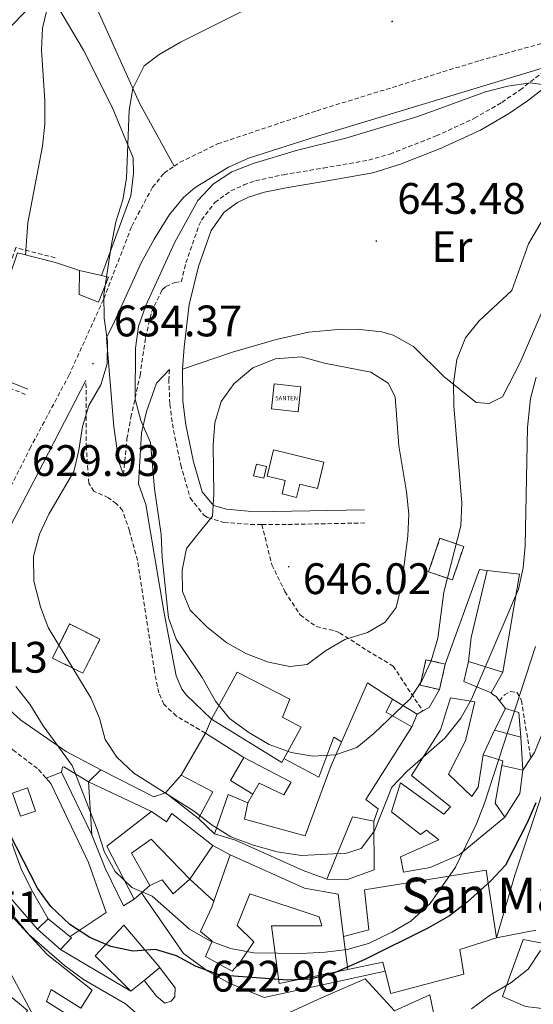
# Model space of a CAD drawing. Units: metres. Extents: x 617157 to 621662, y 4708205 to 4711251.
# Drawn here: x 618116 to 618233, y 4709120 to 4709343 of the extents above; entities that cross this region are included whole.
import ezdxf
from ezdxf.enums import TextEntityAlignment as Align

# ---------------------------------------------------------------- set-up
doc = ezdxf.new("R2010")
doc.units = ezdxf.units.M
doc.header["$MEASUREMENT"] = 0
doc.linetypes.add('TRAZOSX2', pattern=[1.5, 1, -0.5])
doc.layers.get('0').update_dxf_attribs({"lineweight": 5})
for name, color, linetype, lineweight in [('Carátula', 7, 'Continuous', 5), ('Level 15', 1, 'Continuous', 0), ('Level 16', 1, 'TRAZOSX2', 0), ('Level 18', 1, 'TRAZOSX2', 13), ('Level 20', 19, 'Continuous', 0), ('Level 21', 19, 'Continuous', 0), ('Level 25', 1, 'Continuous', 0), ('Level 33', 5, 'Continuous', 0), ('Level 36', 19, 'Continuous', 40), ('Level 37', 92, 'Continuous', 0), ('Level 4', 36, 'Continuous', 30), ('Level 41', 39, 'Continuous', 0), ('Level 44', 19, 'Continuous', 0), ('Level 5', 36, 'Continuous', 0), ('Level 52', 1, 'Continuous', 13), ('Level 53', 1, 'Continuous', 0), ('Level 54', 13, 'Continuous', 0), ('Level 7', 1, 'Continuous', 0)]:
    doc.layers.add(name, color=color, linetype=linetype, lineweight=lineweight)
doc.styles.add('Arial', font='ARIAL.TTF', dxfattribs={"height": 0.2})

# ---------------------------------------------------------------- blocks, each defined once
blk = doc.blocks.new('5ANTEN')
blk.add_text('5ANTEN', height=10).set_placement((0, 0), align=Align.MIDDLE_CENTER)
blk = doc.blocks.new('5PATER')
at = {"layer": 'Carátula', "linetype": 'Continuous', "lineweight": 5}
h = blk.add_hatch(color=250, dxfattribs=at)
edge = h.paths.add_edge_path()
edge.add_ellipse((0, 0), major_axis=(-1.33, -1.34), ratio=0.999422, start_angle=0, end_angle=360)

msp = doc.modelspace()

# ---------------------------------------------------------------- linework, layer by layer
at = {"layer": 'Level 15', "linetype": 'Continuous', "lineweight": 13}
for points in [[(618134.8, 4709285.28, 636.79), (618136.38, 4709284.92, 637.18), (618134.14, 4709279.24, 637), (618129.76, 4709280.95, 635.74), (618129.78, 4709286.41, 635.56)], [(618129.78, 4709286.41, 635.56), (618134.8, 4709285.28, 636.79)], [(618218.2, 4709197.59, 639), (618218.78, 4709203.06, 641.36), (618222.47, 4709218.31, 641.36), (618229.81, 4709217.48, 641.36), (618226.02, 4709195.18, 638.28)], [(618226.02, 4709195.18, 638.28), (618218.2, 4709197.59, 639)], [(618159.78, 4709184.51, 647.33), (618175.76, 4709174.7, 647.33), (618180.2, 4709182.73, 647.15), (618175.91, 4709184.99, 647.15), (618177.61, 4709189.09, 647.33), (618165.67, 4709195.15, 647.33), (618159.78, 4709184.51, 647.33)], [(618168.09, 4709165.52, 641.72), (618167.3, 4709161.8, 643.89), (618181.07, 4709157.99, 644.43), (618186.98, 4709174.01, 646.61), (618195.27, 4709192.75, 645.7), (618200.97, 4709189.02, 644.25)], [(618200.97, 4709189.02, 644.25), (618199.53, 4709186.13, 645.7), (618205.32, 4709182.77, 646.42)], [(618226.44, 4709162.28, 635.02), (618216.07, 4709153.71, 637.92), (618209.53, 4709150.85, 638.64), (618203.42, 4709149.75, 639), (618202.73, 4709153.26, 639), (618211.49, 4709157.08, 639.36), (618208.68, 4709159.27, 639.36), (618207.3, 4709158.33, 639.54), (618200.74, 4709163.44, 639.73), (618202.79, 4709170.04, 639.91), (618212.62, 4709162.94, 639.73), (618214.08, 4709164.63, 639.18), (618205.27, 4709171.74, 639.36), (618211.81, 4709182.12, 640.27), (618214.13, 4709189.38, 639.18), (618219.61, 4709188.43, 637.92), (618217.5, 4709179.59, 637.74), (618213.7, 4709172.04, 639.73), (618218.96, 4709166.91, 638.1), (618220.42, 4709169.06, 636.83), (618221.53, 4709176.4, 634.48)], [(618224.14, 4709182, 634.66), (618226.58, 4709186.94, 634.66), (618229.65, 4709186.05, 634.66), (618230.1, 4709180.4, 634.29)], [(618205.32, 4709182.77, 646.42), (618194.87, 4709166.23, 644.25), (618197.68, 4709164.14, 642.98), (618196.69, 4709161.34, 642.44)], [(618230.1, 4709180.4, 634.29), (618224.14, 4709182, 634.66)], [(618169.18, 4709167.48, 642.26), (618164.13, 4709170.57, 642.08), (618167.12, 4709175.8, 643.71)], [(618167.12, 4709175.8, 643.71), (618177.95, 4709170.19, 644.07), (618176.22, 4709167.29, 643.89), (618170.63, 4709170, 643.35), (618169.18, 4709167.48, 642.26)], [(618221.53, 4709176.4, 634.48), (618225.99, 4709175.07, 634.11), (618225.81, 4709174.01, 634.25)], [(618225.81, 4709174.01, 634.25), (618224.26, 4709165.41, 635.38), (618226.44, 4709162.28, 635.02)], [(618149.34, 4709167.78, 638.28), (618152.9, 4709171.81, 638.46)], [(618152.9, 4709171.81, 638.46), (618160.09, 4709168.01, 638.64), (618156.83, 4709161.95, 638.46)], [(618156.83, 4709161.95, 638.46), (618149.34, 4709167.78, 638.28)], [(618160.49, 4709158.47, 640.81), (618163.62, 4709167.41, 641.36), (618168.09, 4709165.52, 641.72)], [(618146.15, 4709163.57, 636.38), (618136.05, 4709155.65, 632.21), (618142.23, 4709143.59, 632.03)], [(618160.15, 4709155.78, 640.54), (618150.79, 4709163.07, 640.18), (618149.61, 4709161.21, 637.1), (618146.15, 4709163.57, 636.38)], [(618196.69, 4709161.34, 642.44), (618191.86, 4709162.3, 641.9), (618186.02, 4709148.14, 638.1)], [(618186.02, 4709148.14, 638.1), (618180.61, 4709150.11, 638.46), (618165.23, 4709157.05, 642.8), (618160.49, 4709158.47, 640.81)], [(618145.8, 4709146.7, 632.94), (618141.63, 4709154.06, 632.94), (618146.13, 4709157.27, 635.11), (618154.87, 4709148.2, 637.1), (618160.15, 4709155.78, 640.54)], [(618160.34, 4709143.14, 638.63), (618164.07, 4709153.7, 639.27)], [(618164.07, 4709153.7, 639.27), (618180.94, 4709146.13, 641.08), (618188.56, 4709144.74, 640.36), (618189.8, 4709135.11, 636.38)], [(618143.93, 4709145.06, 632.46), (618145.8, 4709146.7, 632.94)], [(618142.23, 4709143.59, 632.03), (618143.93, 4709145.06, 632.46)], [(618190.81, 4709127.66, 635.23), (618175.2, 4709124.45, 635.11), (618173.45, 4709137.59, 636.74), (618184.85, 4709137.55, 637.82), (618184.27, 4709139.59, 638.91), (618168.54, 4709144.85, 637.1), (618165.66, 4709137.68, 637.28), (618169.42, 4709133.93, 636.38), (618166.33, 4709129.35, 635.11), (618164.5, 4709127.28, 630.76), (618158.43, 4709130.63, 631.49), (618159.96, 4709134.08, 636.56), (618157.34, 4709136.27, 636.19), (618159.87, 4709141.78, 638.55), (618160.34, 4709143.14, 638.63)], [(618104.71, 4709135.49, 623.58), (618112.51, 4709141.8, 624.3), (618122.47, 4709131.09, 624.3), (618132.68, 4709122.97, 624.12), (618130.13, 4709118.86, 623.76), (618123.41, 4709123.13, 623.58), (618122.33, 4709120.42, 619.41), (618134.29, 4709112.88, 622.49), (618132.33, 4709107.02, 620.14), (618129.14, 4709102.53, 619.77), (618114.27, 4709112.44, 619.77), (618118, 4709118.33, 622.49), (618112.66, 4709122.8, 619.23), (618107.77, 4709120.52, 619.23), (618106.15, 4709124.57, 619.23), (618109.81, 4709127.68, 623.94), (618104.71, 4709135.49, 623.58)], [(618122.73, 4709139.17, 624.61), (618120.25, 4709136.82, 624.43)], [(618125.51, 4709132.16, 624.61), (618127.97, 4709134.88, 624.97), (618122.73, 4709139.17, 624.61)], [(618141.48, 4709122.72, 629.86), (618133.4, 4709130.78, 629.86), (618139.89, 4709137.72, 630.22), (618147.69, 4709128.55, 630.05)], [(618120.25, 4709136.82, 624.43), (618125.51, 4709132.16, 624.61)], [(618230.6, 4709134.43, 628.05), (618244.53, 4709131.83, 624.25), (618239.72, 4709123.99, 624.25), (618235.62, 4709118.74, 624.25), (618231.16, 4709119.24, 626.42), (618225.94, 4709121.49, 625.88), (618230.6, 4709134.43, 628.05)], [(618147.69, 4709128.55, 630.05), (618148.08, 4709128.09, 630.04), (618144.5, 4709125.18, 629.94)], [(618144.5, 4709125.18, 629.94), (618141.48, 4709122.72, 629.86)], [(618172.27, 4709114.03, 630.87), (618176.68, 4709117.52, 631.23), (618184.79, 4709121.24, 631.95), (618194.74, 4709125.54, 635.93), (618201.42, 4709118.3, 629.96), (618209.43, 4709121.93, 628.51), (618210.23, 4709117.86, 628.15)]]:
    msp.add_polyline3d(points, dxfattribs=at)
at = {"layer": 'Level 15', "linetype": 'Continuous', "lineweight": 0}
msp.add_polyline3d([(618173.92, 4709245.69, 649.32), (618185.36, 4709242.87, 649.32), (618183.9, 4709236.92, 649.32), (618179.89, 4709237.91, 649.86), (618179.15, 4709234.89, 649.32), (618175.83, 4709235.71, 649.32), (618176.58, 4709238.73, 649.32), (618172.46, 4709239.74, 649.32), (618173.92, 4709245.69, 649.32)], dxfattribs=at)
at = {"layer": 'Level 15', "color": 1, "linetype": 'Continuous', "lineweight": 0}
for points in [[(618171.7, 4709239.27, 649.41), (618172.32, 4709241.87, 649.32), (618170.01, 4709242.41, 649.23), (618169.39, 4709239.81, 649.32), (618171.7, 4709239.27, 649.41)], [(618114.6, 4709167.74, 627.83), (618117.98, 4709168.91, 627.83), (618119.81, 4709163.65, 627.83), (618116.43, 4709162.48, 627.83), (618114.6, 4709167.74, 627.83)]]:
    msp.add_polyline3d(points, dxfattribs=at)
at = {"layer": 'Level 15', "color": 1, "linetype": 'Continuous', "lineweight": 13}
for points in [[(618189.8, 4709135.11, 636.38), (618195.53, 4709136.67, 636.38), (618194.57, 4709145.74, 636.19), (618222.23, 4709150.18, 635.65), (618224.56, 4709134.82, 636.01)], [(618189.8, 4709135.11, 636.38), (618190.81, 4709127.66, 635.23)], [(618224.56, 4709134.82, 636.01), (618216.25, 4709132.21, 635.65), (618217.16, 4709126.57, 635.29), (618200.53, 4709122.18, 635.29), (618199.26, 4709127.3, 635.29)], [(618199.26, 4709127.3, 635.29), (618198.77, 4709129.3, 635.29), (618190.81, 4709127.66, 635.23)]]:
    msp.add_polyline3d(points, dxfattribs=at)
at = {"layer": 'Level 16', "color": 1, "linetype": 'TRAZOSX2', "lineweight": 0}
msp.add_polyline3d([(618124.28, 4709289.31, 631.93), (618115.35, 4709291.61, 629.4), (618105.43, 4709262.93, 627.95), (618118.09, 4709258.09, 630.85)], dxfattribs=at)
at = {"layer": 'Level 16', "color": 1, "linetype": 'Continuous', "lineweight": 13, "ltscale": 0.5}
for points in [[(618106.71, 4709263.97, 631.03), (618115.73, 4709290.41, 631.57), (618124.38, 4709288.2, 631.93)], [(618106.71, 4709263.97, 631.03), (618118.08, 4709259.47, 631.57)], [(618232.33, 4709175.6, 626.68), (618233.2, 4709176.92, 626.51), (618235.71, 4709183.07, 625.78), (618240.09, 4709195.92, 625.06), (618243.82, 4709208.94, 625.78)], [(618223.39, 4709190.51, 636.47), (618217.14, 4709193.03, 637.01), (618218.2, 4709197.59, 637.01)], [(618226.02, 4709195.18, 637.55), (618223.39, 4709190.51, 636.47)], [(618200.97, 4709189.02, 642.62), (618206.58, 4709185.66, 641.72)], [(618206.58, 4709185.66, 641.72), (618205.32, 4709182.77, 641.72)], [(618221.53, 4709176.4, 632.84), (618224.14, 4709182, 632.84)], [(618152.9, 4709171.81, 639), (618158.43, 4709181.34, 640.81)], [(618158.43, 4709181.34, 640.81), (618167.12, 4709175.8, 641.17)], [(618230.1, 4709180.4, 631.76), (618230.56, 4709172.9, 631.4), (618225.81, 4709174.01, 631.58)], [(618224.56, 4709134.82, 625.43), (618228.74, 4709149.05, 626.52), (618235.07, 4709168.05, 626.34), (618237.56, 4709176.61, 624.71)], [(618226.44, 4709162.28, 635.02), (618229.89, 4709167.61, 631.03), (618230.56, 4709172.9, 627.05), (618232.33, 4709175.6, 626.68)], [(618134.69, 4709173.03, 633.2), (618146.73, 4709166.88, 635.56), (618149.34, 4709167.78, 635.56)], [(618132.59, 4709158.21, 629.89), (618131.88, 4709170.25, 631.7)], [(618131.88, 4709170.25, 631.7), (618146.15, 4709163.57, 635.14)], [(618169.18, 4709167.48, 641.71), (618168.09, 4709165.52, 641.71)], [(618112.47, 4709165.92, 625.51), (618113.87, 4709158.06, 625.51), (618116.65, 4709150.31, 625.51), (618119.13, 4709145.33, 625.51), (618122.73, 4709139.17, 625.51)], [(618160.49, 4709158.47, 636.83), (618156.83, 4709161.95, 636.83)], [(618196.69, 4709161.34, 637.19), (618196.74, 4709150.31, 636.1), (618190.47, 4709148.01, 635.92), (618186.02, 4709148.14, 635.92)], [(618142.23, 4709143.59, 630.25), (618139.84, 4709142.08, 629.89), (618135.65, 4709150.64, 629.71), (618132.59, 4709158.21, 629.89)], [(618160.15, 4709155.78, 635.06), (618164.07, 4709153.7, 635.06)], [(618160.34, 4709143.14, 634.88), (618154.87, 4709148.2, 634.7), (618151.11, 4709144.82, 633.07), (618148.57, 4709148.03, 632.52), (618145.8, 4709146.7, 632.52)], [(618143.93, 4709145.06, 627.54), (618153.42, 4709131.26, 627.18), (618158.94, 4709127.25, 628.08), (618163.8, 4709124.53, 628.44), (618171.81, 4709121.3, 628.62), (618199.26, 4709127.3, 628.99)], [(618125.51, 4709132.16, 624.79), (618141.48, 4709122.72, 622.44)], [(618147.69, 4709128.55, 625), (618151.56, 4709123.5, 624.1), (618151.49, 4709121.46, 623.19), (618150.67, 4709120.43, 622.83), (618149.19, 4709120.04, 622.47), (618147.32, 4709121.59, 622.47), (618144.5, 4709125.18, 623.01)]]:
    msp.add_polyline3d(points, dxfattribs=at)
at = {"layer": 'Level 18', "color": 1, "linetype": 'TRAZOSX2', "lineweight": 13}
for points in [[(618209.13, 4709217.96, 644.07), (618211.72, 4709225.59, 644.25), (618217.13, 4709223.75, 644.25), (618214.54, 4709216.12, 644.07), (618209.13, 4709217.96, 644.07)], [(618123.71, 4709198.38, 636.33), (618130.61, 4709194.95, 636.87), (618134.47, 4709202.7, 639.22), (618127.57, 4709206.13, 638.68), (618123.71, 4709198.38, 636.33)], [(618208.55, 4709198.02, 644.07), (618207.24, 4709192.25, 643.71), (618211.61, 4709191.25, 642.62), (618212.93, 4709197.02, 642.98), (618208.55, 4709198.02, 644.07)]]:
    msp.add_polyline3d(points, dxfattribs=at)
at = {"layer": 'Level 20', "color": 19, "linetype": 'Continuous', "lineweight": 0, "ltscale": 0.5}
msp.add_polyline3d([(618174.07, 4709260.66, 646.42), (618180.11, 4709260, 646.42), (618179.48, 4709254.31, 646.42), (618173.45, 4709254.98, 646.42), (618174.07, 4709260.66, 646.42)], dxfattribs=at)
at = {"layer": 'Level 21', "color": 19, "linetype": 'TRAZOSX2', "lineweight": 0}
for points in [[(618151.34, 4709310.1, 637.84), (618152.64, 4709310.99, 637.91), (618161.21, 4709315.18, 638.09), (618183.73, 4709322.7, 638.81), (618220.76, 4709334.11, 638.63), (618245.97, 4709341.02, 638.27), (618263.07, 4709344.94, 637), (618268.91, 4709345.68, 636.44)], [(618139.78, 4709240.09, 638.27), (618140.6, 4709248.16, 639.36), (618141.51, 4709253.06, 639.77), (618143.57, 4709262.57, 640.26), (618144.85, 4709271.21, 640.45), (618146.16, 4709276.97, 640.45), (618148.6, 4709282.01, 640.45), (618149.43, 4709282.76, 640.45), (618151.45, 4709283.71, 640.45), (618152.95, 4709283.86, 640.45), (618154.01, 4709288.15, 640.74), (618156.96, 4709296.63, 640.92), (618157.56, 4709297.87, 640.92), (618160.6, 4709301.86, 640.74), (618164.18, 4709304.5, 640.74), (618167.13, 4709305.84, 640.74), (618169.8, 4709306.8, 641.1), (618176.18, 4709308.18, 641.83), (618185.25, 4709309.69, 642.37), (618195.54, 4709311.49, 642.55), (618200.34, 4709312.87, 642.57), (618210.86, 4709316.98, 642.44), (618219.56, 4709320.99, 641.84), (618225.79, 4709324.6, 641.37), (618229.89, 4709327.41, 640.92), (618237.23, 4709333.06, 638.75)], [(618114.24, 4709237.38, 630.36), (618118.53, 4709245.95, 632.3), (618127.4, 4709262.56, 633.92), (618135.33, 4709280, 635.37), (618141.7, 4709296.49, 636.82), (618146.41, 4709305.35, 637.36), (618149.06, 4709308.54, 637.73), (618151.34, 4709310.1, 637.84)], [(618150.25, 4709263.9, 640.63), (618150.11, 4709261.72, 640.99), (618150.34, 4709256.03, 641.65), (618151.16, 4709250.11, 642.55), (618152.83, 4709242.25, 643.46), (618154.97, 4709234.77, 644.18), (618158.05, 4709230.86, 644.63), (618159.01, 4709230.28, 644.72), (618162.64, 4709229.21, 645.09), (618168.67, 4709228.74, 645.81), (618171.27, 4709228.74, 645.86)], [(618158.43, 4709181.34, 639.18), (618151.8, 4709185.24, 638.81), (618148.98, 4709187.89, 638.81), (618147.84, 4709190.47, 638.81), (618146.84, 4709195.38, 638.81), (618143.01, 4709220.54, 638.81), (618141.16, 4709227.28, 638.81), (618139.62, 4709231.9, 638.45), (618138.21, 4709233.45, 638.27), (618136.43, 4709234.82, 637.91), (618133.07, 4709236.26, 637.55), (618131.93, 4709238.1, 637.55), (618131.37, 4709246.25, 635.92), (618131.29, 4709261.42, 633.7)], [(618171.27, 4709228.74, 645.86), (618177.19, 4709228.74, 645.99), (618194.62, 4709229.07, 645.45)], [(618171.27, 4709228.74, 645.86), (618173.52, 4709219.59, 645.32), (618176.47, 4709213.51, 645.32), (618179.97, 4709208.18, 645.32), (618183.61, 4709205.54, 645.32), (618187.8, 4709204.57, 645.32), (618188.92, 4709204.12, 645.14), (618195.18, 4709200.12, 643.69), (618201.06, 4709196.58, 641.7), (618207.84, 4709186.38, 638.08)], [(618101, 4709204.46, 624.06), (618101.27, 4709197.69, 625.33), (618102.36, 4709192.33, 625.33), (618104.17, 4709188.37, 625.88), (618108.5, 4709183.23, 626.6), (618114.69, 4709177.57, 627.5), (618120.5, 4709173.1, 628.41), (618122.24, 4709171.11, 628.52)], [(618225.25, 4709188.7, 632.48), (618226.35, 4709190.01, 631.57), (618227.73, 4709190.77, 630.49), (618229.21, 4709190.61, 629.94), (618230.26, 4709188.77, 629.4), (618232.33, 4709175.6, 626.5)]]:
    msp.add_polyline3d(points, dxfattribs=at)
at = {"layer": 'Level 21', "color": 19, "linetype": 'Continuous', "lineweight": 0}
for points in [[(618265.8, 4709337.66, 637.34), (618264.03, 4709338.28, 637.34), (618262.36, 4709338.35, 637.52), (618252.48, 4709337.27, 638.58), (618247.29, 4709336.11, 638.83), (618245.32, 4709335.51, 636.91), (618231.65, 4709324.98, 640.92), (618227.55, 4709322.16, 641.36), (618220.94, 4709318.32, 641.84), (618212.03, 4709314.22, 642.44), (618202.74, 4709310.54, 642.58), (618196.5, 4709308.62, 642.55), (618185.75, 4709306.73, 642.37), (618176.75, 4709305.23, 641.83), (618171.87, 4709304.23, 641.26), (618168.25, 4709303.06, 640.74), (618165.7, 4709301.9, 640.74), (618162.72, 4709299.7, 640.74), (618159.73, 4709295.48, 640.92), (618156.89, 4709287.3, 640.74), (618154.76, 4709278.68, 640.56), (618153.59, 4709269.01, 640.49), (618153.21, 4709264.03, 640.76)], [(618237.23, 4709333.06, 638.75), (618183.87, 4709316.94, 638.34), (618168.24, 4709311.94, 637.88), (618163.7, 4709309.88, 637.78), (618156.09, 4709305.27, 637.6), (618153.43, 4709303.03, 637.52), (618150.3, 4709299.15, 637.13), (618146.77, 4709293.57, 636.49), (618143.8, 4709288.17, 635.89), (618137.76, 4709274.84, 635.53), (618135.95, 4709271.09, 635.02), (618137.6, 4709250.91, 637.19), (618138.72, 4709242.95, 637.55), (618139.78, 4709240.09, 638.27)], [(618150.25, 4709263.9, 640.63), (618147.32, 4709260.81, 640.26), (618145.07, 4709254.37, 639.87), (618143.87, 4709249.55, 639.46), (618143.23, 4709238, 638.73), (618144.89, 4709233.27, 639.32), (618149.04, 4709208.57, 639.12), (618151.76, 4709194.36, 639), (618153.1, 4709191.31, 639), (618154.14, 4709189.94, 639), (618159.78, 4709184.51, 639)], [(618153.21, 4709264.03, 640.76), (618153.29, 4709256.72, 641.59), (618153.97, 4709251.4, 642.44), (618155.74, 4709242.98, 643.46), (618157.69, 4709236.16, 644.18), (618160.23, 4709233.05, 644.72), (618163.19, 4709232.18, 645.09), (618168.12, 4709231.75, 645.73), (618173.79, 4709231.71, 646.05), (618194.56, 4709232.07, 645.45)], [(618131.29, 4709261.42, 633.7), (618120.33, 4709240.28, 631.3), (618109.85, 4709220.34, 628.03), (618107, 4709215.21, 627.02), (618103.87, 4709209.6, 625.48)], [(618134.69, 4709173.03, 631.26), (618126.76, 4709177.19, 629.08), (618116.47, 4709184.29, 627.09), (618110.29, 4709189.87, 626.19), (618109.53, 4709190.97, 626.01), (618108.2, 4709193.37, 625.64), (618108.09, 4709194.75, 625.64), (618109.41, 4709200.15, 625.83), (618112.24, 4709210.94, 626.91)], [(618131.88, 4709170.25, 631.26), (618126.25, 4709173.67, 629.08), (618125.97, 4709173.57, 629.08), (618125.71, 4709172.45, 628.9)]]:
    msp.add_polyline3d(points, dxfattribs=at)
at = {"layer": 'Level 25', "color": 1, "linetype": 'Continuous', "lineweight": 0}
for points in [[(618212.93, 4709197.02, 637.37), (618220.72, 4709218.53, 637.19), (618222.47, 4709218.31, 637.19)], [(618207.84, 4709186.38, 637.92), (618209.25, 4709187.18, 637.92), (618211.61, 4709191.25, 637.92)], [(618223.39, 4709190.51, 633.02), (618223.76, 4709190.15, 632.84), (618224.51, 4709189.69, 632.66), (618225.25, 4709188.7, 632.6)], [(618225.25, 4709188.7, 632.6), (618226.58, 4709186.94, 632.48)], [(618158.43, 4709181.34, 639.18), (618159.78, 4709184.51, 639.18)], [(618206.58, 4709185.66, 637.92), (618207.84, 4709186.38, 637.92)], [(618176.24, 4709175.58, 639.36), (618184.17, 4709171.32, 639.36), (618187.58, 4709180.45, 641.17), (618189.36, 4709179.39, 641.35)], [(618131.88, 4709170.25, 631.26), (618134.69, 4709173.03, 631.26)], [(618122.24, 4709171.11, 628.9), (618125.71, 4709172.45, 628.9)], [(618122.24, 4709171.11, 628.9), (618123.32, 4709169.89, 628.59), (618131.89, 4709151.92, 627.87), (618135.84, 4709140.57, 626.24), (618127.67, 4709135.13, 625.69)], [(618125.71, 4709172.45, 628.9), (618132.59, 4709158.21, 628.36)]]:
    msp.add_polyline3d(points, dxfattribs=at)
at = {"layer": 'Level 36', "color": 92, "linetype": 'Continuous', "lineweight": 0}
for points in [[(618095.88, 4709309.73, 626.45), (618095.69, 4709316.77, 626.63), (618096.46, 4709321.88, 626.81), (618103.94, 4709331.34, 628.62), (618119.77, 4709347.49, 630.25), (618123.65, 4709348.46, 630.43), (618130.76, 4709336.5, 631.15), (618137.23, 4709323.52, 632.42), (618142.01, 4709311.99, 634.41), (618142.06, 4709308.47, 634.96), (618141.47, 4709303.36, 634.96), (618134.8, 4709285.28, 634.15)], [(618151.34, 4709310.1, 637.84), (618143.45, 4709324.39, 636.03), (618133.98, 4709345.48, 631.32)], [(618153.21, 4709264.03, 641.35), (618164.55, 4709267.9, 642.07), (618174.53, 4709270.72, 642.07), (618181.83, 4709272.39, 642.07), (618188.59, 4709273.03, 642.07), (618192.85, 4709273.09, 642.07), (618198.51, 4709272.51, 642.07), (618201.12, 4709271.71, 641.71), (618205.69, 4709269.17, 640.44), (618212.64, 4709262.31, 639.36), (618219.94, 4709256.47, 638.27), (618222.91, 4709256.23, 637.91), (618225.95, 4709257.75, 637.91), (618229.93, 4709265.5, 637.91), (618235.88, 4709279.2, 638.27), (618239.23, 4709285.45, 637.19), (618247.61, 4709296.68, 637.37), (618254.93, 4709303.55, 636.8)], [(618129.78, 4709286.41, 632.56), (618124.38, 4709288.2, 631.93)], [(618112.47, 4709165.92, 621.53), (618110.73, 4709164.66, 625), (618107.14, 4709162.05, 626.33), (618104.77, 4709158.68, 626.51), (618105.09, 4709155.81, 626.29), (618110.85, 4709147.55, 624.35), (618120.25, 4709136.82, 621.53)]]:
    msp.add_polyline3d(points, dxfattribs=at)
at = {"layer": 'Level 4', "color": 36, "linetype": 'Continuous', "lineweight": 30}
msp.add_polyline3d([(618233.5, 4709165.52, 625), (618231.52, 4709160.93, 625), (618226.63, 4709151.37, 625), (618223.24, 4709147.7, 625), (618217.88, 4709142.92, 625), (618213.92, 4709139.87, 625), (618209.14, 4709137.14, 625), (618194.65, 4709129.89, 625), (618187.24, 4709126.67, 625), (618182.17, 4709125.49, 625), (618177.13, 4709125.23, 625), (618161.81, 4709126.37, 625), (618156.3, 4709128.3, 625), (618151.82, 4709130.77, 625), (618147.05, 4709132.19, 625), (618141.94, 4709131.83, 625), (618136.96, 4709132.87, 625), (618132.19, 4709134.89, 625), (618127.63, 4709137.87, 625), (618123.29, 4709141.98, 625), (618120.24, 4709146.16, 625), (618110.6, 4709164.92, 625)], dxfattribs=at)
at = {"layer": 'Level 5', "color": 36, "linetype": 'Continuous', "lineweight": 0}
for points in [[(618117.53, 4709289.95, 630), (618118.08, 4709297.22, 630), (618121.44, 4709314.69, 630), (618121.95, 4709319.66, 630), (618121.91, 4709325.03, 630), (618121.16, 4709336.49, 630), (618121.43, 4709341.48, 630), (618122.66, 4709346.82, 630)], [(618122.71, 4709205.36, 635), (618120.96, 4709210.04, 635), (618119.47, 4709215.87, 635), (618119.38, 4709221.54, 635), (618120.7, 4709226.54, 635), (618122.86, 4709231.05, 635), (618128.52, 4709240.78, 635), (618129.68, 4709245.64, 635), (618130.47, 4709251, 635), (618131.94, 4709255.78, 635), (618134.64, 4709260.44, 635), (618136.07, 4709265.23, 635), (618136.16, 4709270.32, 635), (618135.39, 4709275.6, 635), (618135.33, 4709280.97, 635), (618137.01, 4709291.98, 635), (618138.11, 4709297.44, 635), (618139.66, 4709302.45, 635), (618140.51, 4709307.37, 635), (618141.14, 4709322.86, 635), (618141.93, 4709327.79, 635), (618144.49, 4709332.87, 635), (618147.93, 4709335.46, 635), (618152.76, 4709338.3, 635), (618170.67, 4709347.2, 635)], [(618148.58, 4709221.22, 640), (618148.4, 4709226.43, 640), (618146.87, 4709236.84, 640), (618145.93, 4709247.37, 640), (618143.78, 4709252.33, 640), (618142.47, 4709257.16, 640), (618142.53, 4709268.76, 640), (618143.26, 4709273.71, 640), (618144.89, 4709278.49, 640), (618151.49, 4709292.86, 640), (618156.7, 4709302.31, 640), (618160.24, 4709306.07, 640), (618164.42, 4709308.82, 640), (618169.28, 4709310.69, 640), (618179.35, 4709313.73, 640), (618190.33, 4709316.49, 640), (618206.68, 4709321.37, 640), (618222.08, 4709327.02, 640), (618227.16, 4709328.25, 640), (618232.25, 4709329.01, 640), (618237.2, 4709328.33, 640)], [(618240.32, 4709306.93, 640), (618231.87, 4709292.44, 640), (618228.04, 4709281.91, 640), (618220.66, 4709274.98, 640), (618217.49, 4709271.11, 640), (618215.54, 4709266.21, 640), (618214.82, 4709260.79, 640), (618214.87, 4709255.65, 640), (618216.67, 4709233.56, 640), (618216.5, 4709228.46, 640), (618212.64, 4709213.35, 640), (618211.27, 4709202.9, 640), (618209.71, 4709197.78, 640), (618207.57, 4709193.24, 640), (618204.84, 4709189.04, 640), (618196.71, 4709181.28, 640), (618192.86, 4709178.11, 640), (618187.97, 4709176.42, 640), (618182.87, 4709176.12, 640), (618177.95, 4709176.97, 640), (618172.88, 4709178.77, 640), (618168.32, 4709181.49, 640), (618163.88, 4709184.68, 640), (618160.75, 4709188.59, 640), (618157.71, 4709194.01, 640), (618151.78, 4709202.7, 640), (618150.05, 4709207.55, 640), (618148.58, 4709221.22, 640)], [(618156.74, 4709226.53, 645), (618160.05, 4709230.63, 645), (618160.34, 4709235.62, 645), (618160.19, 4709246.74, 645), (618160.59, 4709251.84, 645), (618161.99, 4709256.64, 645), (618164.95, 4709260.78, 645), (618169.21, 4709264.31, 645), (618174.38, 4709266.34, 645), (618180.24, 4709266.78, 645), (618185.49, 4709265.35, 645), (618196.01, 4709263.31, 645), (618199.98, 4709260.81, 645), (618201.53, 4709257.7, 645), (618202.37, 4709246.59, 645), (618204.12, 4709236.18, 645), (618204.65, 4709231.09, 645), (618204.45, 4709226.09, 645), (618203, 4709214.96, 645), (618201.79, 4709209.85, 645), (618199.29, 4709206.57, 645), (618195.26, 4709204.2, 645), (618190.07, 4709202.63, 645), (618185.7, 4709200.02, 645), (618181.57, 4709196.96, 645), (618177.63, 4709196.45, 645), (618172.73, 4709197.43, 645), (618167.76, 4709199.38, 645), (618163.26, 4709201.88, 645), (618158.75, 4709205.47, 645), (618154.99, 4709209.25, 645), (618153.2, 4709213.51, 645), (618153.13, 4709218.38, 645), (618154.11, 4709223.26, 645), (618156.74, 4709226.53, 645)], [(618233.57, 4709262.17, 635), (618232.33, 4709257.32, 635), (618231.63, 4709250.79, 635), (618231.05, 4709223.9, 635), (618230.65, 4709218.91, 635), (618229.59, 4709214.01, 635), (618218.86, 4709189.09, 635), (618216.45, 4709184.72, 635), (618212.86, 4709180.2, 635), (618204.24, 4709172.69, 635), (618200.78, 4709169.07, 635), (618196.88, 4709159.15, 635), (618193.8, 4709155.17, 635), (618190.46, 4709154.09, 635), (618180.25, 4709153.58, 635), (618174.75, 4709154.39, 635), (618169.35, 4709155.9, 635), (618164.22, 4709157.81, 635), (618159.95, 4709160.41, 635), (618155.69, 4709163.72, 635), (618142.14, 4709172.24, 635), (618138.27, 4709175.9, 635), (618135.67, 4709179.92, 635), (618134.34, 4709184.74, 635), (618132.42, 4709189.39, 635), (618122.71, 4709205.36, 635)], [(618166.59, 4709102.08, 620), (618152.46, 4709109.97, 620), (618148.23, 4709112.97, 620), (618140.29, 4709119.82, 620), (618130.71, 4709125.38, 620), (618126.39, 4709128.57, 620), (618118.34, 4709135.6, 620), (618115.13, 4709139.43, 620), (618112.28, 4709144.49, 620), (618106.27, 4709153.38, 620), (618103.77, 4709157.71, 620), (618094.69, 4709176.87, 620), (618091.65, 4709180.84, 620), (618087.1, 4709183.68, 620), (618085.45, 4709185.51, 620), (618080.12, 4709194.83, 620), (618078.63, 4709200.19, 620), (618077.32, 4709209.48, 620), (618074.55, 4709213.65, 620), (618071.49, 4709217.17, 620)], [(618233.4, 4709201.05, 630), (618221.82, 4709165.4, 630), (618220.03, 4709160.73, 630), (618215.26, 4709150.86, 630), (618209.47, 4709142.62, 630), (618205.11, 4709138.64, 630), (618200.79, 4709136.12, 630), (618195.46, 4709133.55, 630), (618190.66, 4709132.16, 630), (618185.62, 4709131.58, 630), (618180.21, 4709131.28, 630), (618169.46, 4709131.43, 630), (618164.11, 4709132.41, 630), (618159.41, 4709134.13, 630), (618154.83, 4709136.84, 630), (618146.31, 4709144.34, 630), (618141.69, 4709146.27, 630), (618137.93, 4709149.94, 630), (618135.48, 4709154.31, 630), (618133.82, 4709159.42, 630), (618128.12, 4709173.96, 630), (618121.56, 4709183.03, 630), (618118.53, 4709187.89, 630), (618115.37, 4709191.92, 630)], [(618121.01, 4709113.99, 615), (618111.03, 4709132.49, 615)], [(618234.59, 4709132, 620), (618231.76, 4709127.74, 620), (618227.82, 4709124.65, 620), (618223.22, 4709121.93, 620), (618218.86, 4709118.74, 620)]]:
    msp.add_polyline3d(points, dxfattribs=at)
at = {"layer": 'Level 52', "color": 1, "linetype": 'Continuous', "lineweight": 13}
for points in [[(618134.14, 4709279.24, 637), (618129.76, 4709280.95, 635.74), (618129.78, 4709286.41, 635.56), (618134.8, 4709285.28, 636.79), (618136.38, 4709284.92, 637.18), (618134.14, 4709279.24, 637)], [(618226.02, 4709195.18, 638.28), (618218.2, 4709197.59, 639), (618218.78, 4709203.06, 641.36), (618222.47, 4709218.31, 641.36), (618229.81, 4709217.48, 641.36), (618226.02, 4709195.18, 638.28)], [(618159.78, 4709184.51, 647.33), (618165.67, 4709195.15, 647.33), (618177.61, 4709189.09, 647.33), (618175.91, 4709184.99, 647.15), (618180.2, 4709182.73, 647.15), (618175.76, 4709174.7, 647.33), (618159.78, 4709184.51, 647.33)], [(618196.69, 4709161.34, 642.44), (618191.86, 4709162.3, 641.9), (618186.02, 4709148.14, 638.1), (618180.61, 4709150.11, 638.46), (618165.23, 4709157.05, 642.8), (618160.49, 4709158.47, 640.81), (618163.62, 4709167.41, 641.36), (618168.09, 4709165.52, 641.72), (618167.3, 4709161.8, 643.89), (618181.07, 4709157.99, 644.43), (618186.98, 4709174.01, 646.61), (618195.27, 4709192.75, 645.7), (618200.97, 4709189.02, 644.25), (618199.53, 4709186.13, 645.7), (618205.32, 4709182.77, 646.42), (618194.87, 4709166.23, 644.25), (618197.68, 4709164.14, 642.98), (618196.69, 4709161.34, 642.44)], [(618221.53, 4709176.4, 634.48), (618225.99, 4709175.07, 634.11), (618225.81, 4709174.01, 634.25), (618224.26, 4709165.41, 635.38), (618226.44, 4709162.28, 635.02), (618216.07, 4709153.71, 637.92), (618209.53, 4709150.85, 638.64), (618203.42, 4709149.75, 639), (618202.73, 4709153.26, 639), (618211.49, 4709157.08, 639.36), (618208.68, 4709159.27, 639.36), (618207.3, 4709158.33, 639.54), (618200.74, 4709163.44, 639.73), (618202.79, 4709170.04, 639.91), (618212.62, 4709162.94, 639.73), (618214.08, 4709164.63, 639.18), (618205.27, 4709171.74, 639.36), (618211.81, 4709182.12, 640.27), (618214.13, 4709189.38, 639.18), (618219.61, 4709188.43, 637.92), (618217.5, 4709179.59, 637.74), (618213.7, 4709172.04, 639.73), (618218.96, 4709166.91, 638.1), (618220.42, 4709169.06, 636.83), (618221.53, 4709176.4, 634.48)], [(618230.1, 4709180.4, 634.29), (618224.14, 4709182, 634.66), (618226.58, 4709186.94, 634.66), (618229.65, 4709186.05, 634.66), (618230.1, 4709180.4, 634.29)], [(618169.18, 4709167.48, 642.26), (618164.13, 4709170.57, 642.08), (618167.12, 4709175.8, 643.71), (618177.95, 4709170.19, 644.07), (618176.22, 4709167.29, 643.89), (618170.63, 4709170, 643.35), (618169.18, 4709167.48, 642.26)], [(618156.83, 4709161.95, 638.46), (618149.34, 4709167.78, 638.28), (618152.9, 4709171.81, 638.46), (618160.09, 4709168.01, 638.64), (618156.83, 4709161.95, 638.46)], [(618145.8, 4709146.7, 632.94), (618143.93, 4709145.06, 632.46), (618142.23, 4709143.59, 632.03), (618136.05, 4709155.65, 632.21), (618146.15, 4709163.57, 636.38), (618149.61, 4709161.21, 637.1), (618150.79, 4709163.07, 640.18), (618160.15, 4709155.78, 640.54), (618154.87, 4709148.2, 637.1), (618146.13, 4709157.27, 635.11), (618141.63, 4709154.06, 632.94), (618145.8, 4709146.7, 632.94)], [(618189.8, 4709135.11, 636.38), (618190.81, 4709127.66, 635.23), (618175.2, 4709124.45, 635.11), (618173.45, 4709137.59, 636.74), (618184.85, 4709137.55, 637.82), (618184.27, 4709139.59, 638.91), (618168.54, 4709144.85, 637.1), (618165.66, 4709137.68, 637.28), (618169.42, 4709133.93, 636.38), (618166.33, 4709129.35, 635.11), (618164.5, 4709127.28, 630.76), (618158.43, 4709130.63, 631.49), (618159.96, 4709134.08, 636.56), (618157.34, 4709136.27, 636.19), (618159.87, 4709141.78, 638.55), (618160.34, 4709143.14, 638.63), (618164.07, 4709153.7, 639.27), (618180.94, 4709146.13, 641.08), (618188.56, 4709144.74, 640.36), (618189.8, 4709135.11, 636.38)], [(618224.56, 4709134.82, 636.01), (618216.25, 4709132.21, 635.65), (618217.16, 4709126.57, 635.29), (618200.53, 4709122.18, 635.29), (618199.26, 4709127.3, 635.29), (618198.77, 4709129.3, 635.29), (618190.81, 4709127.66, 635.23), (618189.8, 4709135.11, 636.38), (618195.53, 4709136.67, 636.38), (618194.57, 4709145.74, 636.19), (618222.23, 4709150.18, 635.65), (618224.56, 4709134.82, 636.01)], [(618104.71, 4709135.49, 623.58), (618112.51, 4709141.8, 624.3), (618122.47, 4709131.09, 624.3), (618132.68, 4709122.97, 624.12), (618130.13, 4709118.86, 623.76), (618123.41, 4709123.13, 623.58), (618122.33, 4709120.42, 619.41), (618134.29, 4709112.88, 622.49), (618132.33, 4709107.02, 620.14), (618129.14, 4709102.53, 619.77), (618114.27, 4709112.44, 619.77), (618118, 4709118.33, 622.49), (618112.66, 4709122.8, 619.23), (618107.77, 4709120.52, 619.23), (618106.15, 4709124.57, 619.23), (618109.81, 4709127.68, 623.94), (618104.71, 4709135.49, 623.58)], [(618125.51, 4709132.16, 624.61), (618120.25, 4709136.82, 624.43), (618122.73, 4709139.17, 624.61), (618127.97, 4709134.88, 624.97), (618125.51, 4709132.16, 624.61)], [(618147.69, 4709128.55, 630.05), (618148.08, 4709128.09, 630.04), (618144.5, 4709125.18, 629.94), (618141.48, 4709122.72, 629.86), (618133.4, 4709130.78, 629.86), (618139.89, 4709137.72, 630.22), (618147.69, 4709128.55, 630.05)], [(618230.6, 4709134.43, 628.05), (618244.53, 4709131.83, 624.25), (618239.72, 4709123.99, 624.25), (618235.62, 4709118.74, 624.25), (618231.16, 4709119.24, 626.42), (618225.94, 4709121.49, 625.88), (618230.6, 4709134.43, 628.05)], [(618172.27, 4709114.03, 630.87), (618176.68, 4709117.52, 631.23), (618184.79, 4709121.24, 631.95), (618194.74, 4709125.54, 635.93), (618201.42, 4709118.3, 629.96), (618209.43, 4709121.93, 628.51), (618210.23, 4709117.86, 628.15), (618192.47, 4709107.34, 626.16), (618187.03, 4709105.05, 631.23), (618184.56, 4709109.84, 631.23), (618180.87, 4709108.49, 631.23), (618179.73, 4709111.16, 631.59), (618177.06, 4709109.28, 632.13), (618172.27, 4709114.03, 630.87)]]:
    msp.add_polyline3d(points, close=True, dxfattribs=at)
at = {"layer": 'Level 52', "color": 1, "linetype": 'Continuous', "lineweight": 0}
for points in [[(618173.92, 4709245.69, 649.32), (618185.36, 4709242.87, 649.32), (618183.9, 4709236.92, 649.32), (618179.89, 4709237.91, 649.86), (618179.15, 4709234.89, 649.32), (618175.83, 4709235.71, 649.32), (618176.58, 4709238.73, 649.32), (618172.46, 4709239.74, 649.32), (618173.92, 4709245.69, 649.32)], [(618171.7, 4709239.27, 649.41), (618169.39, 4709239.81, 649.32), (618170.01, 4709242.41, 649.23), (618172.32, 4709241.87, 649.32), (618171.7, 4709239.27, 649.41)], [(618116.43, 4709162.48, 627.83), (618114.6, 4709167.74, 627.83), (618117.98, 4709168.91, 627.83), (618119.81, 4709163.65, 627.83), (618116.43, 4709162.48, 627.83)]]:
    msp.add_polyline3d(points, close=True, dxfattribs=at)
at = {"layer": 'Level 53', "color": 1, "linetype": 'Continuous', "lineweight": 0}
for points in [[(618209.13, 4709217.96, 644.07), (618211.72, 4709225.59, 644.25), (618217.13, 4709223.75, 644.25), (618214.54, 4709216.12, 644.07), (618209.13, 4709217.96, 644.07)], [(618123.71, 4709198.38, 636.33), (618127.57, 4709206.13, 638.68), (618134.47, 4709202.7, 639.22), (618130.61, 4709194.95, 636.87), (618123.71, 4709198.38, 636.33)], [(618208.55, 4709198.02, 644.07), (618212.93, 4709197.02, 642.98), (618211.61, 4709191.25, 642.62), (618207.24, 4709192.25, 643.71), (618208.55, 4709198.02, 644.07)]]:
    msp.add_polyline3d(points, close=True, dxfattribs=at)
at = {"layer": 'Level 54', "color": 252, "linetype": 'Continuous', "lineweight": 0}
msp.add_polyline3d([(618233.54, 4709136.61, 620.9), (618224.56, 4709134.82, 622.45), (618228.74, 4709149.05, 624.02), (618235.07, 4709168.05, 624.81)], dxfattribs=at)

# ---------------------------------------------------------------- block references
at = {"layer": 'Level 33', "color": 19, "linetype": 'Continuous', "lineweight": 0, "xscale": 0.09999983015004542, "yscale": 0.09999983015004542}
msp.add_blockref('5ANTEN', (618176.89, 4709257.41, 645.1), dxfattribs=at)
at = {"layer": 'Level 7', "color": 19, "linetype": 'Continuous', "lineweight": 0, "xscale": 0.09999983015004542, "yscale": 0.09999983015004542}
for p in [(618200.86, 4709342.98, 637.45), (618197.25, 4709293.1, 643.49), (618132.87, 4709265.27, 634.38), (618177.34, 4709219.15, 646.02)]:
    msp.add_blockref('5PATER', p, dxfattribs=at)

# ---------------------------------------------------------------- texts
at = {"layer": 'Level 37', "color": 92, "linetype": 'Continuous', "lineweight": 0, "style": 'Arial'}
msp.add_text('Er', height=7, dxfattribs=at).set_placement((618214.43, 4709291.84, 642.03), align=Align.MIDDLE_CENTER)
at = {"layer": 'Level 41', "color": 19, "linetype": 'Continuous', "lineweight": 0, "style": 'Arial'}
for s, p in [('643.48', (618202.03, 4709297.1, 643.49)), ('634.37', (618137.64, 4709269.27, 634.38)), ('629.93', (618119, 4709237.56, 629.93)), ('646.02', (618180.56, 4709210.73, 646.02)), ('620.13', (618093.45, 4709192.88, 620.13)), ('610.51', (618091.85, 4709136.22, 610.52)), ('622.96', (618159.65, 4709120.44, 622.97))]:
    msp.add_text(s, height=7, dxfattribs=at).set_placement(p, align=Align.BOTTOM_LEFT)
at = {"layer": 'Level 44', "linetype": 'Continuous', "lineweight": 0, "style": 'Arial'}
msp.add_text('San Martín', height=8, dxfattribs=at).set_placement((618202.98, 4709138, 630.14), align=Align.BOTTOM_LEFT)

doc.saveas('drawing.dxf')
